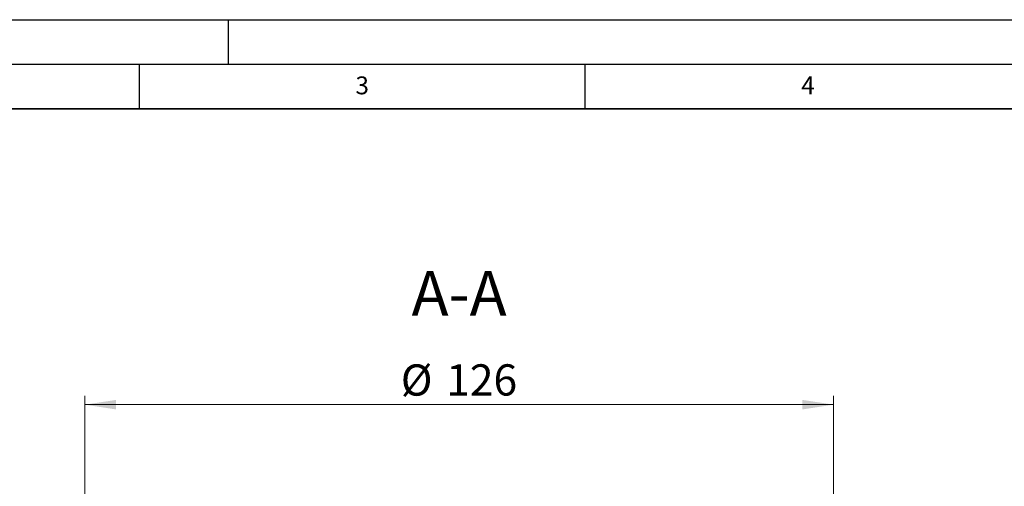
# Model space of a CAD drawing. Units: millimetres. Extents: x 0 to 420, y 0 to 297.
# Drawn here: x 102 to 212, y 245 to 297 of the extents above; entities that cross this region are included whole.
import ezdxf

# ---------------------------------------------------------------- set-up
doc = ezdxf.new("R2010")
doc.units = ezdxf.units.MM
doc.layers.add('LINIEN-DICK', color=7, linetype='Continuous', lineweight=35)
doc.layers.add('LINIEN-DÜNN', color=7, linetype='Continuous')
doc.layers.add('VORLAGE_TEXT', color=7, linetype='Continuous')
doc.styles.add('SLDTEXTSTYLE0', font='TXT', dxfattribs={"width": 0.605})
doc.dimstyles.new('SLDDIMSTYLE0', dxfattribs={"dimtxt": 3.5, "dimasz": 3.5, "dimexe": 0, "dimexo": 0.0625, "dimgap": 0.875, "dimtad": 1, "dimlfac": 1.5, "dimrnd": 1e-09, "dimzin": 12, "dimdsep": 46, "dimtxsty": 'SLDTEXTSTYLE0', "dimsah": 1, "dimcen": 0.09, "dimadec": 0, "dimazin": 3, "dimtfac": 1, "dimtdec": 3, "dimtofl": 0, "dimtmove": 0, "dimatfit": 3, "dimfxl": 0, "dimfrac": 2, "dimtolj": 1, "dimtzin": 12, "dimarcsym": 0})

# ---------------------------------------------------------------- blocks, each defined once
blk = doc.blocks.new('_D')
at = {"color": 7, "linetype": 'Continuous', "lineweight": 0}
for p, q in [((108.91, 243.48), (108.91, 254.85)), ((192.91, 243.48), (192.91, 254.85)), ((108.91, 253.85), (192.91, 253.85))]:
    blk.add_line(p, q, dxfattribs=at)
at = {"color": 7, "linetype": 'Continuous', "lineweight": 18}
for points in [[(108.91, 253.85), (112.41, 253.31), (112.41, 254.38)], [(192.91, 253.85), (189.41, 254.38), (189.41, 253.31)]]:
    blk.add_solid(points, dxfattribs=at)
at = {"color": 7, "linetype": 'Continuous', "lineweight": 18, "char_height": 3.5, "attachment_point": 1, "style": 'SLDTEXTSTYLE0'}
for s, insert in [('%%c', (144.35, 258.36)), ('126', (149.45, 258.37))]:
    blk.add_mtext(s, dxfattribs=dict(at, insert=insert))

msp = doc.modelspace()

# ---------------------------------------------------------------- linework, layer by layer
at = {"layer": 'LINIEN-DICK'}
msp.add_line((410, 287), (20, 287), dxfattribs=at)
at = {"layer": 'LINIEN-DÜNN'}
for p, q in [((0, 297), (420, 297)), ((125, 292), (125, 297)), ((15, 292), (415, 292)), ((115, 292), (115, 287)), ((165, 292), (165, 287))]:
    msp.add_line(p, q, dxfattribs=at)

# ---------------------------------------------------------------- texts
at = {"color": 7, "linetype": 'Continuous', "lineweight": 0, "insert": (150.8908, 268.8323), "char_height": 5, "attachment_point": 2, "style": 'SLDTEXTSTYLE0'}
msp.add_mtext('A-A', dxfattribs=at)
at = {"layer": 'VORLAGE_TEXT', "char_height": 2, "attachment_point": 2, "style": 'SLDTEXTSTYLE0'}
for s, insert in [('3', (140.0166, 290.6379)), ('4', (190.03, 290.6343))]:
    msp.add_mtext(s, dxfattribs=dict(at, insert=insert))

# ---------------------------------------------------------------- dimensions: what is measured, and where the dimension line sits
at = {"color": 7, "linetype": 'Continuous', "lineweight": 18}
dim = msp.add_linear_dim(base=(192.9134, 253.8453), p1=(108.9134, 243.3792), p2=(192.9134, 243.3792), text='%%c<>', dimstyle='SLDDIMSTYLE0', dxfattribs=at)
dim.commit()
dim.dimension.update_dxf_attribs({"geometry": '_D', "text_midpoint": (150.9134, 253.8453), "dimtype": 160})

doc.saveas('drawing.dxf')
